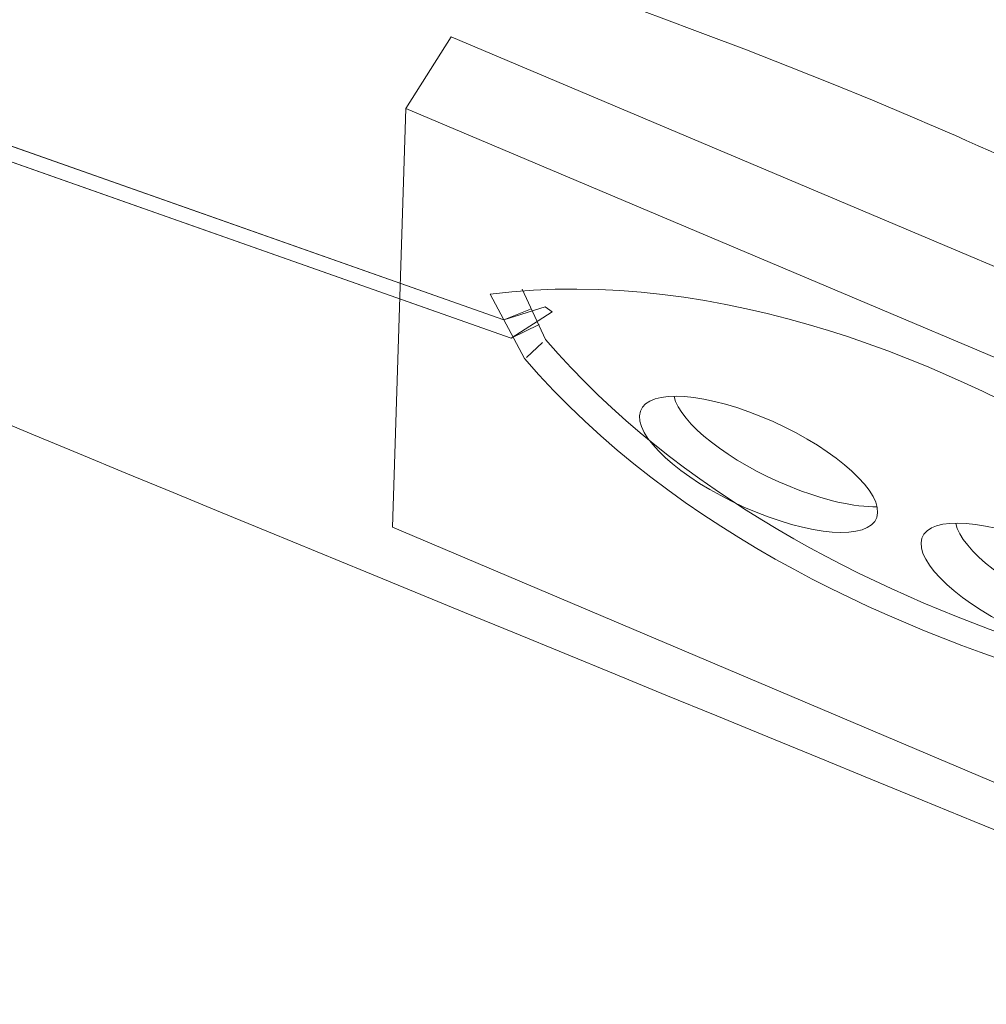
# Model space of a CAD drawing. Units: inches. Extents: x 53 to 243, y -34 to 243.
# Drawn here: x 118 to 133, y 82 to 97 of the extents above; entities that cross this region are included whole.
import ezdxf

# ---------------------------------------------------------------- set-up
doc = ezdxf.new("R2010")
doc.units = ezdxf.units.IN
doc.header["$MEASUREMENT"] = 0
doc.layers.add('_U+30EC_U+30A4_U+30E4_U+30FC 1', color=7, linetype='Continuous')

# ---------------------------------------------------------------- blocks, each defined once
blk = doc.blocks.new('block 23')
at = {"layer": '_U+30EC_U+30A4_U+30E4_U+30FC 1', "lineweight": 0}
blk.add_lwpolyline([(126.417, 92.724), (125.774, 92.312), (104.949, 99.655), (104.949, 99.898), (125.657, 92.599), (126.303, 92.803), (126.417, 92.724)], dxfattribs=at)
at = {"layer": '_U+30EC_U+30A4_U+30E4_U+30FC 1', "color": 29, "lineweight": 9}
for points in [[(105.23, 99.805), (125.657, 92.599), (126.078, 92.768)], [(105.218, 99.56), (125.774, 92.312), (126.21, 92.525)]]:
    blk.add_lwpolyline(points, dxfattribs=at)
at = {"layer": '_U+30EC_U+30A4_U+30E4_U+30FC 1', "color": 29, "lineweight": 5}
blk.add_lwpolyline([(126.015, 92.008), (126.265, 92.242)], dxfattribs=at)
at = {"layer": '_U+30EC_U+30A4_U+30E4_U+30FC 1', "color": 29, "lineweight": 18}
for points, knots in [([(185.777, 78.593), (183.926, 72.662), (180.7, 73.373), (177.096, 75.128), (177.096, 75.128), (136.411, 93.936), (132.071, 95.778), (118.794, 101.414), (94.851, 106.749), (94.851, 106.749), (91.581, 107.372), (90.104, 108.774), (91.938, 112.189), (91.938, 112.189), (124.418, 156.374), (124.418, 156.374), (126.221, 159.119), (129.652, 161.25), (133.042, 161.045), (133.042, 161.045), (149.355, 159.412), (163.808, 156.715), (177.029, 154.247), (201.454, 142.412), (201.454, 142.412), (204.366, 140.866), (203.844, 137.457), (202.894, 134.197), (202.894, 134.197), (185.777, 78.593), (185.777, 78.593)], [0, 0, 0, 0, 1, 1, 1, 2, 2, 2, 3, 3, 3, 4, 4, 4, 5, 5, 5, 6, 6, 6, 7, 7, 7, 8, 8, 8, 9, 9, 9, 10, 10, 10, 10]), ([(91.142, 109.722), (91.142, 109.722), (90.563, 107.61), (95.417, 103.221), (97.987, 100.9), (97.869, 100.354), (100.5, 98.386), (102.216, 97.101), (170.786, 69.389), (170.786, 69.389), (170.786, 69.389), (174.769, 68.333), (177.334, 71.192)], [0, 0, 0, 0, 1, 1, 1, 2, 2, 2, 3, 3, 3, 4, 4, 4, 4])]:
    blk.add_open_spline(points, degree=3, knots=knots, dxfattribs=at)
at = {"layer": '_U+30EC_U+30A4_U+30E4_U+30FC 1', "color": 29, "lineweight": 9}
for points, knots in [([(140.095, 85.842), (140.095, 85.842), (130.766, 86.441), (125.981, 91.991), (125.981, 91.991), (125.444, 93.003), (125.444, 93.003), (132.718, 93.887), (139.753, 86.958), (139.753, 86.958), (139.753, 86.958), (139.869, 86.584), (139.869, 86.584)], [0, 0, 0, 0, 1, 1, 1, 2, 2, 2, 3, 3, 3, 4, 4, 4, 4]), ([(139.967, 86.178), (138.145, 86.366), (130.5, 87.43), (126.31, 92.29), (126.31, 92.29), (125.946, 93.081), (125.946, 93.081)], [0, 0, 0, 0, 1, 1, 1, 2, 2, 2, 2])]:
    blk.add_open_spline(points, degree=3, knots=knots, dxfattribs=at)
blk = doc.blocks.new('block 26')
at = {"layer": '_U+30EC_U+30A4_U+30E4_U+30FC 1', "lineweight": 0}
blk.add_lwpolyline([(141.433, 90.023), (124.83, 97.037), (124.118, 95.912), (123.908, 89.35), (140.499, 82.319), (141.209, 83.442), (141.433, 90.023)], dxfattribs=at)
at = {"layer": '_U+30EC_U+30A4_U+30E4_U+30FC 1', "color": 29, "lineweight": 9}
for points in [[(124.118, 95.912), (124.83, 97.037), (141.433, 90.023), (141.209, 83.442), (140.499, 82.319)], [(124.118, 95.912), (140.724, 88.899), (140.499, 82.319), (123.908, 89.35), (124.118, 95.912)]]:
    blk.add_lwpolyline(points, dxfattribs=at)
for points, knots in [([(131.522, 89.574), (131.499, 89.159), (130.645, 89.164), (129.614, 89.582), (128.584, 90.002), (127.765, 90.677), (127.785, 91.091), (127.807, 91.507), (128.659, 91.503), (129.69, 91.085), (130.723, 90.663), (131.542, 89.988), (131.522, 89.574)], [0, 0, 0, 0, 1, 1, 1, 2, 2, 2, 3, 3, 3, 4, 4, 4, 4]), ([(131.512, 89.668), (131.164, 89.661), (130.682, 89.767), (130.147, 89.984), (129.191, 90.371), (128.419, 90.979), (128.327, 91.397)], [0, 0, 0, 0, 1, 1, 1, 2, 2, 2, 2]), ([(135.939, 87.583), (135.918, 87.168), (135.063, 87.173), (134.032, 87.592), (133.001, 88.011), (132.183, 88.686), (132.202, 89.102), (132.224, 89.518), (133.076, 89.512), (134.109, 89.095), (135.142, 88.675), (135.962, 87.998), (135.939, 87.583)], [0, 0, 0, 0, 1, 1, 1, 2, 2, 2, 3, 3, 3, 4, 4, 4, 4]), ([(135.931, 87.677), (135.584, 87.671), (135.099, 87.776), (134.565, 87.993), (133.611, 88.382), (132.836, 88.987), (132.746, 89.406)], [0, 0, 0, 0, 1, 1, 1, 2, 2, 2, 2])]:
    blk.add_open_spline(points, degree=3, knots=knots, dxfattribs=at)
blk = doc.blocks.new('block 22')
at = {"layer": '_U+30EC_U+30A4_U+30E4_U+30FC 1'}
for name in ['block 23', 'block 26']:
    blk.add_blockref(name, (0, 0), dxfattribs=at)

msp = doc.modelspace()

# ---------------------------------------------------------------- block references
at = {"layer": '_U+30EC_U+30A4_U+30E4_U+30FC 1'}
msp.add_blockref('block 22', (0, 0), dxfattribs=at)

doc.saveas('drawing.dxf')
